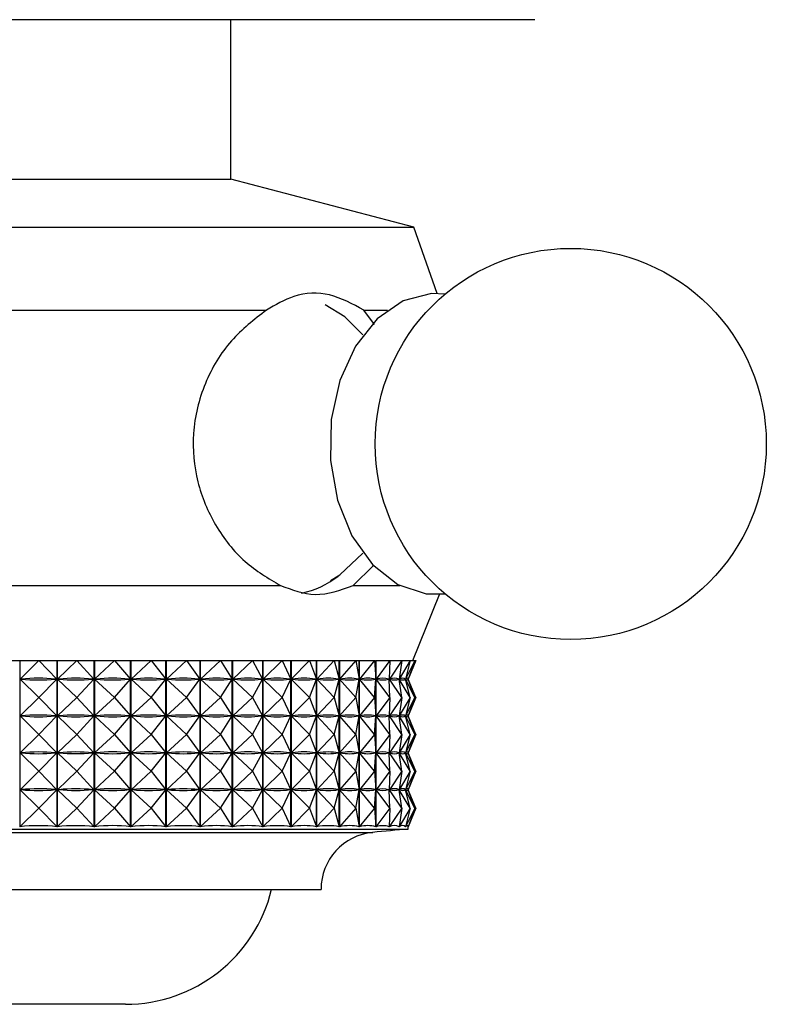
# Model space of a CAD drawing. Units: millimetres. Extents: x 5 to 995, y 5 to 995.
# Drawn here: x 543 to 555, y 146 to 162 of the extents above; entities that cross this region are included whole.
import ezdxf

# ---------------------------------------------------------------- set-up
doc = ezdxf.new("R2010")
doc.units = ezdxf.units.MM

msp = doc.modelspace()

# ---------------------------------------------------------------- linework, layer by layer
at = {"color": 7, "linetype": 'Continuous', "lineweight": 25}
for p, q in [((543.03, 162.238), (534.48, 162.238)), ((551.58, 162.238), (543.03, 162.238)), ((546.53, 159.588), (546.53, 162.238)), ((539.53, 159.588), (546.53, 159.588)), ((549.572, 158.788), (546.53, 159.588)), ((536.489, 158.788), (549.572, 158.788)), ((549.958, 157.688), (549.572, 158.788)), ((538.938, 157.411), (547.122, 157.411)), ((548.74, 157.411), (549.133, 157.411)), ((548.919, 157.171), (548.74, 157.411)), ((548.564, 152.838), (548.904, 153.17)), ((538.703, 152.838), (547.358, 152.838)), ((548.564, 152.838), (549.339, 152.838)), ((549.555, 151.588), (549.996, 152.689)), ((542.826, 151.588), (543.219, 151.588)), ((543.02, 151.588), (543.025, 151.588)), ((543.025, 151.588), (543.025, 148.829)), ((543.34, 151.588), (543.028, 151.282)), ((543.219, 151.588), (543.34, 151.588)), ((543.34, 151.588), (543.64, 151.282)), ((543.34, 151.588), (543.457, 151.588)), ((543.457, 151.588), (543.847, 151.588)), ((543.643, 148.829), (543.643, 151.588)), ((543.643, 151.588), (543.648, 151.588)), ((543.648, 151.588), (543.648, 148.829)), ((543.973, 151.588), (543.651, 151.282)), ((543.847, 151.588), (543.973, 151.588)), ((543.973, 151.588), (544.257, 151.282)), ((543.973, 151.588), (544.083, 151.588)), ((544.083, 151.588), (544.468, 151.588)), ((544.259, 148.829), (544.259, 151.588)), ((544.259, 151.588), (544.265, 151.588)), ((544.265, 151.588), (544.265, 148.829)), ((544.596, 151.588), (544.268, 151.282)), ((544.468, 151.588), (544.596, 151.588)), ((544.596, 151.588), (544.862, 151.282)), ((544.596, 151.588), (544.7, 151.588)), ((544.7, 151.588), (545.076, 151.588)), ((544.865, 148.829), (544.865, 151.588)), ((544.865, 151.588), (544.87, 151.588)), ((544.87, 151.588), (544.87, 148.829)), ((545.205, 151.588), (544.873, 151.282)), ((545.076, 151.588), (545.205, 151.588)), ((545.205, 151.588), (545.451, 151.282)), ((545.205, 151.588), (545.301, 151.588)), ((545.301, 151.588), (545.664, 151.588)), ((545.453, 148.829), (545.453, 151.588)), ((545.453, 151.588), (545.458, 151.588)), ((545.458, 151.588), (545.458, 148.829)), ((545.794, 151.588), (545.461, 151.282)), ((545.664, 151.588), (545.794, 151.588)), ((545.794, 151.588), (546.017, 151.282)), ((545.794, 151.588), (545.881, 151.588)), ((545.881, 151.588), (546.228, 151.588)), ((546.019, 148.829), (546.019, 151.588)), ((546.019, 151.588), (546.023, 151.588)), ((546.023, 151.588), (546.023, 148.829)), ((546.357, 151.588), (546.026, 151.282)), ((546.228, 151.588), (546.357, 151.588)), ((546.357, 151.588), (546.555, 151.282)), ((546.357, 151.588), (546.434, 151.588)), ((546.434, 151.588), (546.762, 151.588)), ((546.556, 148.829), (546.556, 151.588)), ((546.556, 151.588), (546.561, 151.588)), ((546.561, 151.588), (546.561, 148.829)), ((546.889, 151.588), (546.564, 151.282)), ((546.762, 151.588), (546.889, 151.588)), ((546.889, 151.588), (547.261, 151.588)), ((546.889, 151.588), (547.06, 151.282)), ((546.889, 151.588), (546.955, 151.588)), ((547.061, 148.829), (547.061, 151.588)), ((547.061, 151.588), (547.065, 151.588)), ((547.065, 151.588), (547.065, 148.829)), ((547.385, 151.588), (547.068, 151.282)), ((547.261, 151.588), (547.385, 151.588)), ((547.385, 151.588), (547.721, 151.588)), ((547.385, 151.588), (547.527, 151.282)), ((547.385, 151.588), (547.44, 151.588)), ((547.528, 148.829), (547.528, 151.588)), ((547.528, 151.588), (547.532, 151.588)), ((547.532, 151.588), (547.532, 148.829)), ((547.84, 151.588), (547.535, 151.282)), ((547.721, 151.588), (547.84, 151.588)), ((547.84, 151.588), (548.137, 151.588)), ((547.84, 151.588), (547.952, 151.282)), ((547.84, 151.588), (547.884, 151.588)), ((547.953, 148.829), (547.953, 151.588)), ((547.953, 151.588), (547.957, 151.588)), ((547.957, 151.588), (547.957, 148.829)), ((548.25, 151.588), (547.959, 151.282)), ((548.137, 151.588), (548.25, 151.588)), ((548.25, 151.588), (548.505, 151.588)), ((548.25, 151.588), (548.332, 151.282)), ((548.25, 151.588), (548.282, 151.588)), ((548.333, 148.829), (548.333, 151.588)), ((548.333, 151.588), (548.336, 151.588)), ((548.336, 151.588), (548.336, 148.829)), ((548.611, 151.588), (548.338, 151.282)), ((548.505, 151.588), (548.611, 151.588)), ((548.611, 151.588), (548.822, 151.588)), ((548.611, 151.588), (548.662, 151.282)), ((548.611, 151.588), (548.631, 151.588)), ((548.662, 148.829), (548.662, 151.588)), ((548.662, 151.588), (548.665, 151.588)), ((548.665, 151.588), (548.665, 148.829)), ((548.921, 151.588), (548.667, 151.282)), ((548.822, 151.588), (548.921, 151.588)), ((548.921, 151.588), (548.939, 151.282)), ((548.921, 151.588), (548.928, 151.588)), ((548.939, 151.588), (549.085, 151.588)), ((548.939, 148.829), (548.939, 151.588)), ((548.939, 151.588), (548.942, 151.588)), ((548.942, 151.588), (548.942, 148.829)), ((549.175, 151.588), (548.944, 151.282)), ((549.085, 151.588), (549.175, 151.588)), ((549.175, 151.588), (549.161, 151.282)), ((549.372, 151.588), (549.165, 151.282)), ((549.175, 151.588), (549.286, 151.588)), ((549.292, 151.588), (549.372, 151.588)), ((549.372, 151.588), (549.326, 151.282)), ((549.51, 151.588), (549.329, 151.282)), ((549.372, 151.588), (549.433, 151.588)), ((549.51, 151.588), (549.433, 151.282)), ((549.587, 151.588), (549.434, 151.282)), ((549.44, 151.588), (549.51, 151.588)), ((549.587, 151.588), (549.479, 151.282)), ((549.603, 151.588), (549.479, 151.282)), ((549.51, 151.588), (549.528, 151.588)), ((549.528, 151.588), (549.587, 151.588)), ((549.587, 151.588), (549.603, 151.588)), ((543.34, 150.975), (543.028, 151.282)), ((543.028, 151.282), (543.05, 151.282)), ((543.34, 150.975), (543.64, 151.282)), ((543.618, 151.282), (543.64, 151.282)), ((543.973, 150.975), (543.651, 151.282)), ((543.651, 151.282), (543.673, 151.282)), ((543.973, 150.975), (544.257, 151.282)), ((544.235, 151.282), (544.257, 151.282)), ((544.596, 150.975), (544.268, 151.282)), ((544.268, 151.282), (544.289, 151.282)), ((544.596, 150.975), (544.862, 151.282)), ((544.841, 151.282), (544.862, 151.282)), ((545.205, 150.975), (544.873, 151.282)), ((544.873, 151.282), (544.894, 151.282)), ((545.205, 150.975), (545.451, 151.282)), ((545.43, 151.282), (545.451, 151.282)), ((545.794, 150.975), (545.461, 151.282)), ((545.461, 151.282), (545.481, 151.282)), ((545.794, 150.975), (546.017, 151.282)), ((545.996, 151.282), (546.017, 151.282)), ((546.357, 150.975), (546.026, 151.282)), ((546.026, 151.282), (546.046, 151.282)), ((546.357, 150.975), (546.555, 151.282)), ((546.535, 151.282), (546.555, 151.282)), ((546.889, 150.975), (546.564, 151.282)), ((546.564, 151.282), (546.582, 151.282)), ((546.889, 150.975), (547.06, 151.282)), ((547.042, 151.282), (547.06, 151.282)), ((547.385, 150.975), (547.068, 151.282)), ((547.068, 151.282), (547.085, 151.282)), ((547.385, 150.975), (547.527, 151.282)), ((547.51, 151.282), (547.527, 151.282)), ((547.84, 150.975), (547.535, 151.282)), ((547.535, 151.282), (547.55, 151.282)), ((547.84, 150.975), (547.952, 151.282)), ((547.937, 151.282), (547.952, 151.282)), ((548.25, 150.975), (547.959, 151.282)), ((547.959, 151.282), (547.973, 151.282)), ((548.25, 150.975), (548.332, 151.282)), ((548.318, 151.282), (548.332, 151.282)), ((548.611, 150.975), (548.338, 151.282)), ((548.338, 151.282), (548.35, 151.282)), ((548.611, 150.975), (548.662, 151.282)), ((548.65, 151.282), (548.662, 151.282)), ((548.921, 150.975), (548.667, 151.282)), ((548.667, 151.282), (548.677, 151.282)), ((548.921, 150.975), (548.939, 151.282)), ((548.929, 151.282), (548.939, 151.282)), ((549.175, 150.975), (548.944, 151.282)), ((548.944, 151.282), (548.952, 151.282)), ((549.154, 151.282), (549.161, 151.282)), ((549.175, 150.975), (549.161, 151.282)), ((549.163, 151.316), (549.163, 151.247)), ((549.372, 150.975), (549.165, 151.282)), ((549.165, 151.282), (549.171, 151.282)), ((549.321, 151.282), (549.326, 151.282)), ((549.372, 150.975), (549.326, 151.282)), ((549.327, 151.287), (549.327, 151.277)), ((549.51, 150.975), (549.329, 151.282)), ((549.329, 151.282), (549.333, 151.282)), ((549.429, 151.282), (549.433, 151.282)), ((549.51, 150.975), (549.433, 151.282)), ((549.587, 150.975), (549.434, 151.282)), ((549.434, 151.282), (549.436, 151.282)), ((549.477, 151.282), (549.479, 151.282)), ((549.587, 150.975), (549.479, 151.282)), ((549.603, 150.975), (549.479, 151.282)), ((549.48, 151.279), (549.48, 151.284)), ((543.34, 150.975), (543.028, 150.669)), ((543.34, 150.975), (543.64, 150.669)), ((543.973, 150.975), (543.651, 150.669)), ((543.973, 150.975), (544.257, 150.669)), ((544.596, 150.975), (544.268, 150.669)), ((544.596, 150.975), (544.862, 150.669)), ((545.205, 150.975), (544.873, 150.669)), ((545.205, 150.975), (545.451, 150.669)), ((545.794, 150.975), (545.461, 150.669)), ((545.794, 150.975), (546.017, 150.669)), ((546.357, 150.975), (546.026, 150.669)), ((546.357, 150.975), (546.555, 150.669)), ((546.889, 150.975), (546.564, 150.669)), ((546.889, 150.975), (547.06, 150.669)), ((547.385, 150.975), (547.068, 150.669)), ((547.385, 150.975), (547.527, 150.669)), ((547.84, 150.975), (547.535, 150.669)), ((547.84, 150.975), (547.952, 150.669)), ((548.25, 150.975), (547.959, 150.669)), ((548.25, 150.975), (548.332, 150.669)), ((548.611, 150.975), (548.338, 150.669)), ((548.611, 150.975), (548.662, 150.669)), ((548.921, 150.975), (548.667, 150.669)), ((548.921, 150.975), (548.939, 150.669)), ((549.175, 150.975), (548.944, 150.669)), ((549.175, 150.975), (549.161, 150.669)), ((549.372, 150.975), (549.165, 150.669)), ((549.372, 150.975), (549.326, 150.669)), ((549.51, 150.975), (549.329, 150.669)), ((549.51, 150.975), (549.433, 150.669)), ((549.587, 150.975), (549.434, 150.669)), ((549.587, 150.975), (549.479, 150.669)), ((549.603, 150.975), (549.479, 150.669)), ((549.163, 150.704), (549.163, 150.635)), ((543.34, 150.363), (543.028, 150.669)), ((543.028, 150.669), (543.05, 150.669)), ((543.34, 150.363), (543.64, 150.669)), ((543.618, 150.669), (543.64, 150.669)), ((543.973, 150.363), (543.651, 150.669)), ((543.651, 150.669), (543.673, 150.669)), ((543.973, 150.363), (544.257, 150.669)), ((544.235, 150.669), (544.257, 150.669)), ((544.596, 150.363), (544.268, 150.669)), ((544.268, 150.669), (544.289, 150.669)), ((544.596, 150.363), (544.862, 150.669)), ((544.841, 150.669), (544.862, 150.669)), ((545.205, 150.363), (544.873, 150.669)), ((544.873, 150.669), (544.894, 150.669)), ((545.205, 150.363), (545.451, 150.669)), ((545.43, 150.669), (545.451, 150.669)), ((545.794, 150.363), (545.461, 150.669)), ((545.461, 150.669), (545.481, 150.669)), ((545.794, 150.363), (546.017, 150.669)), ((545.996, 150.669), (546.017, 150.669)), ((546.357, 150.363), (546.026, 150.669)), ((546.026, 150.669), (546.046, 150.669)), ((546.357, 150.363), (546.555, 150.669)), ((546.535, 150.669), (546.555, 150.669)), ((546.889, 150.363), (546.564, 150.669)), ((546.564, 150.669), (546.582, 150.669)), ((546.889, 150.363), (547.06, 150.669)), ((547.042, 150.669), (547.06, 150.669)), ((547.385, 150.363), (547.068, 150.669)), ((547.068, 150.669), (547.085, 150.669)), ((547.385, 150.363), (547.527, 150.669)), ((547.51, 150.669), (547.527, 150.669)), ((547.84, 150.363), (547.535, 150.669)), ((547.535, 150.669), (547.55, 150.669)), ((547.84, 150.363), (547.952, 150.669)), ((547.937, 150.669), (547.952, 150.669)), ((548.25, 150.363), (547.959, 150.669)), ((547.959, 150.669), (547.973, 150.669)), ((548.25, 150.363), (548.332, 150.669)), ((548.318, 150.669), (548.332, 150.669)), ((548.611, 150.363), (548.338, 150.669)), ((548.338, 150.669), (548.35, 150.669)), ((548.611, 150.363), (548.662, 150.669)), ((548.65, 150.669), (548.662, 150.669)), ((548.921, 150.363), (548.667, 150.669)), ((548.667, 150.669), (548.677, 150.669)), ((548.921, 150.363), (548.939, 150.669)), ((548.929, 150.669), (548.939, 150.669)), ((549.175, 150.363), (548.944, 150.669)), ((548.944, 150.669), (548.952, 150.669)), ((549.154, 150.669), (549.161, 150.669)), ((549.175, 150.363), (549.161, 150.669)), ((549.372, 150.363), (549.165, 150.669)), ((549.165, 150.669), (549.171, 150.669)), ((549.321, 150.669), (549.326, 150.669)), ((549.372, 150.363), (549.326, 150.669)), ((549.327, 150.674), (549.327, 150.664)), ((549.51, 150.363), (549.329, 150.669)), ((549.329, 150.669), (549.333, 150.669)), ((549.429, 150.669), (549.433, 150.669)), ((549.51, 150.363), (549.433, 150.669)), ((549.587, 150.363), (549.434, 150.669)), ((549.434, 150.669), (549.436, 150.669)), ((549.477, 150.669), (549.479, 150.669)), ((549.587, 150.363), (549.479, 150.669)), ((549.603, 150.363), (549.479, 150.669)), ((549.48, 150.667), (549.48, 150.671)), ((543.34, 150.363), (543.028, 150.057)), ((543.34, 150.363), (543.64, 150.057)), ((543.973, 150.363), (543.651, 150.057)), ((543.973, 150.363), (544.257, 150.057)), ((544.596, 150.363), (544.268, 150.057)), ((544.596, 150.363), (544.862, 150.057)), ((545.205, 150.363), (544.873, 150.057)), ((545.205, 150.363), (545.451, 150.057)), ((545.794, 150.363), (545.461, 150.057)), ((545.794, 150.363), (546.017, 150.057)), ((546.357, 150.363), (546.026, 150.057)), ((546.357, 150.363), (546.555, 150.057)), ((546.889, 150.363), (546.564, 150.057)), ((546.889, 150.363), (547.06, 150.057)), ((547.385, 150.363), (547.068, 150.057)), ((547.385, 150.363), (547.527, 150.057)), ((547.84, 150.363), (547.535, 150.057)), ((547.84, 150.363), (547.952, 150.057)), ((548.25, 150.363), (547.959, 150.057)), ((548.25, 150.363), (548.332, 150.057)), ((548.611, 150.363), (548.338, 150.057)), ((548.611, 150.363), (548.662, 150.057)), ((548.921, 150.363), (548.667, 150.057)), ((548.921, 150.363), (548.939, 150.057)), ((549.175, 150.363), (548.944, 150.057)), ((549.175, 150.363), (549.161, 150.057)), ((549.372, 150.363), (549.165, 150.057)), ((549.372, 150.363), (549.326, 150.057)), ((549.51, 150.363), (549.329, 150.057)), ((549.51, 150.363), (549.433, 150.057)), ((549.587, 150.363), (549.434, 150.057)), ((549.587, 150.363), (549.479, 150.057)), ((549.603, 150.363), (549.479, 150.057)), ((543.34, 149.75), (543.028, 150.057)), ((543.028, 150.057), (543.05, 150.057)), ((543.34, 149.75), (543.64, 150.057)), ((543.618, 150.057), (543.64, 150.057)), ((543.973, 149.75), (543.651, 150.057)), ((543.651, 150.057), (543.673, 150.057)), ((543.973, 149.75), (544.257, 150.057)), ((544.235, 150.057), (544.257, 150.057)), ((544.596, 149.75), (544.268, 150.057)), ((544.268, 150.057), (544.289, 150.057)), ((544.596, 149.75), (544.862, 150.057)), ((544.841, 150.057), (544.862, 150.057)), ((545.205, 149.75), (544.873, 150.057)), ((544.873, 150.057), (544.894, 150.057)), ((545.205, 149.75), (545.451, 150.057)), ((545.43, 150.057), (545.451, 150.057)), ((545.794, 149.75), (545.461, 150.057)), ((545.461, 150.057), (545.481, 150.057)), ((545.794, 149.75), (546.017, 150.057)), ((545.996, 150.057), (546.017, 150.057)), ((546.357, 149.75), (546.026, 150.057)), ((546.026, 150.057), (546.046, 150.057)), ((546.357, 149.75), (546.555, 150.057)), ((546.535, 150.057), (546.555, 150.057)), ((546.889, 149.75), (546.564, 150.057)), ((546.564, 150.057), (546.582, 150.057)), ((546.889, 149.75), (547.06, 150.057)), ((547.042, 150.057), (547.06, 150.057)), ((547.385, 149.75), (547.068, 150.057)), ((547.068, 150.057), (547.085, 150.057)), ((547.385, 149.75), (547.527, 150.057)), ((547.51, 150.057), (547.527, 150.057)), ((547.84, 149.75), (547.535, 150.057)), ((547.535, 150.057), (547.55, 150.057)), ((547.84, 149.75), (547.952, 150.057)), ((547.937, 150.057), (547.952, 150.057)), ((548.25, 149.75), (547.959, 150.057)), ((547.959, 150.057), (547.973, 150.057)), ((548.25, 149.75), (548.332, 150.057)), ((548.318, 150.057), (548.332, 150.057)), ((548.611, 149.75), (548.338, 150.057)), ((548.338, 150.057), (548.35, 150.057)), ((548.611, 149.75), (548.662, 150.057)), ((548.65, 150.057), (548.662, 150.057)), ((548.921, 149.75), (548.667, 150.057)), ((548.667, 150.057), (548.677, 150.057)), ((548.921, 149.75), (548.939, 150.057)), ((548.929, 150.057), (548.939, 150.057)), ((549.175, 149.75), (548.944, 150.057)), ((548.944, 150.057), (548.952, 150.057)), ((549.154, 150.057), (549.161, 150.057)), ((549.175, 149.75), (549.161, 150.057)), ((549.163, 150.091), (549.163, 150.022)), ((549.372, 149.75), (549.165, 150.057)), ((549.165, 150.057), (549.171, 150.057)), ((549.321, 150.057), (549.326, 150.057)), ((549.372, 149.75), (549.326, 150.057)), ((549.327, 150.062), (549.327, 150.052)), ((549.51, 149.75), (549.329, 150.057)), ((549.329, 150.057), (549.333, 150.057)), ((549.429, 150.057), (549.433, 150.057)), ((549.51, 149.75), (549.433, 150.057)), ((549.587, 149.75), (549.434, 150.057)), ((549.434, 150.057), (549.436, 150.057)), ((549.477, 150.057), (549.479, 150.057)), ((549.587, 149.75), (549.479, 150.057)), ((549.603, 149.75), (549.479, 150.057)), ((549.48, 150.054), (549.48, 150.059)), ((543.34, 149.75), (543.028, 149.444)), ((543.34, 149.75), (543.64, 149.444)), ((543.973, 149.75), (543.651, 149.444)), ((543.973, 149.75), (544.257, 149.444)), ((544.596, 149.75), (544.268, 149.444)), ((544.596, 149.75), (544.862, 149.444)), ((545.205, 149.75), (544.873, 149.444)), ((545.205, 149.75), (545.451, 149.444)), ((545.794, 149.75), (545.461, 149.444)), ((545.794, 149.75), (546.017, 149.444)), ((546.357, 149.75), (546.026, 149.444)), ((546.357, 149.75), (546.555, 149.444)), ((546.889, 149.75), (546.564, 149.444)), ((546.889, 149.75), (547.06, 149.444)), ((547.385, 149.75), (547.068, 149.444)), ((547.385, 149.75), (547.527, 149.444)), ((547.84, 149.75), (547.535, 149.444)), ((547.84, 149.75), (547.952, 149.444)), ((548.25, 149.75), (547.959, 149.444)), ((548.25, 149.75), (548.332, 149.444)), ((548.611, 149.75), (548.338, 149.444)), ((548.611, 149.75), (548.662, 149.444)), ((548.921, 149.75), (548.667, 149.444)), ((548.921, 149.75), (548.939, 149.444)), ((549.175, 149.75), (548.944, 149.444)), ((549.175, 149.75), (549.161, 149.444)), ((549.372, 149.75), (549.165, 149.444)), ((549.372, 149.75), (549.326, 149.444)), ((549.51, 149.75), (549.329, 149.444)), ((549.51, 149.75), (549.433, 149.444)), ((549.587, 149.75), (549.434, 149.444)), ((549.587, 149.75), (549.479, 149.444)), ((549.603, 149.75), (549.479, 149.444)), ((543.34, 149.138), (543.028, 149.444)), ((543.028, 149.444), (543.05, 149.444)), ((543.34, 149.138), (543.64, 149.444)), ((543.618, 149.444), (543.64, 149.444)), ((543.973, 149.138), (543.651, 149.444)), ((543.651, 149.444), (543.673, 149.444)), ((543.973, 149.138), (544.257, 149.444)), ((544.235, 149.444), (544.257, 149.444)), ((544.596, 149.138), (544.268, 149.444)), ((544.268, 149.444), (544.289, 149.444)), ((544.596, 149.138), (544.862, 149.444)), ((544.841, 149.444), (544.862, 149.444)), ((545.205, 149.138), (544.873, 149.444)), ((544.873, 149.444), (544.894, 149.444)), ((545.205, 149.138), (545.451, 149.444)), ((545.43, 149.444), (545.451, 149.444)), ((545.794, 149.138), (545.461, 149.444)), ((545.461, 149.444), (545.481, 149.444)), ((545.794, 149.138), (546.017, 149.444)), ((545.996, 149.444), (546.017, 149.444)), ((546.357, 149.138), (546.026, 149.444)), ((546.026, 149.444), (546.046, 149.444)), ((546.357, 149.138), (546.555, 149.444)), ((546.535, 149.444), (546.555, 149.444)), ((546.889, 149.138), (546.564, 149.444)), ((546.564, 149.444), (546.582, 149.444)), ((546.889, 149.138), (547.06, 149.444)), ((547.042, 149.444), (547.06, 149.444)), ((547.385, 149.138), (547.068, 149.444)), ((547.068, 149.444), (547.085, 149.444)), ((547.385, 149.138), (547.527, 149.444)), ((547.51, 149.444), (547.527, 149.444)), ((547.84, 149.138), (547.535, 149.444)), ((547.535, 149.444), (547.55, 149.444)), ((547.84, 149.138), (547.952, 149.444)), ((547.937, 149.444), (547.952, 149.444)), ((548.25, 149.138), (547.959, 149.444)), ((547.959, 149.444), (547.973, 149.444)), ((548.25, 149.138), (548.332, 149.444)), ((548.318, 149.444), (548.332, 149.444)), ((548.611, 149.138), (548.338, 149.444)), ((548.338, 149.444), (548.35, 149.444)), ((548.611, 149.138), (548.662, 149.444)), ((548.65, 149.444), (548.662, 149.444)), ((548.921, 149.138), (548.667, 149.444)), ((548.667, 149.444), (548.677, 149.444)), ((548.921, 149.138), (548.939, 149.444)), ((548.929, 149.444), (548.939, 149.444)), ((549.175, 149.138), (548.944, 149.444)), ((548.944, 149.444), (548.952, 149.444)), ((549.154, 149.444), (549.161, 149.444)), ((549.175, 149.138), (549.161, 149.444)), ((549.163, 149.479), (549.163, 149.41)), ((549.372, 149.138), (549.165, 149.444)), ((549.165, 149.444), (549.171, 149.444)), ((549.321, 149.444), (549.326, 149.444)), ((549.372, 149.138), (549.326, 149.444)), ((549.327, 149.449), (549.327, 149.439)), ((549.51, 149.138), (549.329, 149.444)), ((549.329, 149.444), (549.333, 149.444)), ((549.429, 149.444), (549.433, 149.444)), ((549.51, 149.138), (549.433, 149.444)), ((549.587, 149.138), (549.434, 149.444)), ((549.434, 149.444), (549.436, 149.444)), ((549.477, 149.444), (549.479, 149.444)), ((549.587, 149.138), (549.479, 149.444)), ((549.603, 149.138), (549.479, 149.444)), ((549.48, 149.442), (549.48, 149.446)), ((543.34, 149.138), (543.025, 148.829)), ((543.34, 149.138), (543.643, 148.829)), ((543.973, 149.138), (543.648, 148.829)), ((543.973, 149.138), (544.259, 148.829)), ((544.596, 149.138), (544.265, 148.829)), ((544.596, 149.138), (544.865, 148.829)), ((545.205, 149.138), (544.87, 148.829)), ((545.205, 149.138), (545.453, 148.829)), ((545.794, 149.138), (545.458, 148.829)), ((545.794, 149.138), (546.019, 148.829)), ((546.357, 149.138), (546.023, 148.829)), ((546.357, 149.138), (546.556, 148.829)), ((546.889, 149.138), (546.561, 148.829)), ((546.889, 149.138), (547.061, 148.829)), ((547.385, 149.138), (547.065, 148.829)), ((547.385, 149.138), (547.528, 148.829)), ((547.84, 149.138), (547.532, 148.829)), ((547.84, 149.138), (547.953, 148.829)), ((548.25, 149.138), (547.957, 148.829)), ((548.25, 149.138), (548.333, 148.829)), ((548.611, 149.138), (548.336, 148.829)), ((548.611, 149.138), (548.662, 148.829)), ((548.921, 149.138), (548.665, 148.829)), ((548.921, 149.138), (548.939, 148.829)), ((549.175, 149.138), (548.942, 148.829)), ((549.175, 149.138), (549.161, 148.829)), ((549.372, 149.138), (549.163, 148.829)), ((549.372, 149.138), (549.326, 148.829)), ((549.51, 149.138), (549.327, 148.829)), ((549.51, 149.138), (549.432, 148.829)), ((549.587, 149.138), (549.433, 148.829)), ((549.587, 149.138), (549.478, 148.829)), ((549.603, 149.138), (549.478, 148.829)), ((536.58, 148.788), (544.566, 148.788)), ((544.566, 148.788), (549.48, 148.788)), ((549.163, 148.866), (549.163, 148.829)), ((549.327, 148.837), (549.327, 148.829)), ((549.433, 148.832), (549.433, 148.829)), ((549.478, 148.829), (549.478, 148.829)), ((549.48, 148.788), (549.48, 148.834)), ((538.03, 147.788), (544.221, 147.788)), ((544.221, 147.788), (548.03, 147.788)), ((544.78, 145.878), (542.28, 145.878))]:
    msp.add_line(p, q, dxfattribs=at)
at = {"color": 8, "linetype": 'Continuous', "lineweight": 25}
for p, q in [((537.173, 148.733), (544.425, 148.733)), ((544.425, 148.733), (548.888, 148.733))]:
    msp.add_line(p, q, dxfattribs=at)
at = {"color": 7, "linetype": 'Continuous', "lineweight": 25, "flags": 128}
for points in [[(550.092, 157.679), (549.868, 157.686), (549.395, 157.565), (548.961, 157.268), (548.601, 156.816), (548.34, 156.244), (548.198, 155.594), (548.185, 154.913), (548.303, 154.253), (548.542, 153.662), (548.885, 153.184), (549.306, 152.855)], [(548.727, 157.003), (548.425, 157.303), (548.101, 157.498)], [(548.19, 152.921), (548.345, 153.014), (548.727, 153.372)], [(549.306, 152.855), (549.775, 152.699), (550.092, 152.697)]]:
    msp.add_lwpolyline(points, dxfattribs=at)
at = {"color": 7, "linetype": 'Continuous', "lineweight": 25}
msp.add_circle((552.179, 155.188), 3.25, dxfattribs=at)
for centre, radius, start, end in [((547.416, 154.129), 1.448, 281.5884, 308.227), ((548.98, 147.788), 0.95, 95.5962, 180), ((553.787, 98.731), 50.242, 94.9175, 95.5962), ((544.78, 148.378), 2.5, 270, 346.3565)]:
    msp.add_arc(centre, radius, start, end, dxfattribs=at)
for centre, major_axis, ratio, start_param, end_param in [((543.03, 136.246), (0.372, 15.049), 0.427881, 6.249743, 6.337795), ((543.03, 166.317), (-0.372, 15.049), 0.427881, 3.086982, 3.175035), ((543.03, 136.246), (1.126, 15.042), 0.422205, 6.270742, 6.358794), ((543.03, 166.317), (-1.126, 15.042), 0.422205, 3.065984, 3.154036), ((543.03, 136.246), (1.851, 15.031), 0.41107, 0.006554, 0.094606), ((543.03, 166.317), (-1.851, 15.031), 0.41107, 3.046987, 3.135039), ((543.03, 136.246), (2.534, 15.017), 0.394994, 0.022522, 0.110574), ((543.03, 166.317), (-2.534, 15.017), 0.394994, 3.031018, 3.11907), ((543.03, 136.246), (3.164, 15.003), 0.37464, 0.034809, 0.122861), ((543.03, 166.317), (-3.164, 15.003), 0.37464, 3.018731, 3.106783), ((543.03, 136.246), (3.735, 14.993), 0.350722, 0.043131, 0.131183), ((543.03, 166.317), (-3.735, 14.993), 0.350722, 3.01041, 3.098462), ((543.03, 136.246), (4.247, 14.987), 0.323931, 0.047505, 0.135557), ((543.03, 166.317), (-4.247, 14.987), 0.323931, 3.006036, 3.094088), ((543.03, 136.246), (4.698, 14.986), 0.294883, 0.04816, 0.136212), ((543.03, 166.317), (-4.698, 14.986), 0.294883, 3.00538, 3.093433), ((543.03, 136.246), (5.092, 14.99), 0.264105, 0.045452, 0.133505), ((543.03, 166.317), (-5.092, 14.99), 0.264105, 3.008088, 3.09614), ((543.03, 136.246), (5.431, 14.997), 0.232023, 0.039799, 0.127851), ((543.03, 166.317), (-5.431, 14.997), 0.232023, 3.013742, 3.101794), ((543.03, 136.246), (5.717, 15.007), 0.198979, 0.031634, 0.119686), ((543.03, 166.317), (-5.717, 15.007), 0.198979, 3.021907, 3.109959), ((543.03, 136.246), (5.954, 15.018), 0.165236, 0.021385, 0.109438), ((543.03, 166.317), (-5.954, 15.018), 0.165236, 3.032155, 3.120207), ((543.03, 136.246), (6.142, 15.028), 0.130997, 0.009462, 0.097514), ((543.03, 166.317), (-6.142, 15.028), 0.130997, 3.044079, 3.132131), ((543.03, 136.246), (6.285, 15.038), 0.096414, 6.279433, 6.367485), ((543.03, 166.317), (-6.285, 15.038), 0.096414, 3.057293, 3.145345), ((543.03, 136.246), (6.383, 15.045), 0.061607, 6.265291, 6.353343), ((543.03, 166.317), (-6.383, 15.045), 0.061607, 3.071435, 3.159487), ((543.03, 136.246), (6.438, 15.049), 0.026667, 6.250566, 6.338618), ((543.03, 166.317), (-6.438, 15.049), 0.026667, 3.08616, 3.174212), ((543.03, 135.634), (0.372, 15.049), 0.427881, 6.249743, 6.337795), ((543.03, 135.634), (1.126, 15.042), 0.422205, 6.270742, 6.358794), ((543.03, 135.634), (1.851, 15.031), 0.41107, 0.006554, 0.094606), ((543.03, 135.634), (2.534, 15.017), 0.394994, 0.022522, 0.110574), ((543.03, 135.634), (3.164, 15.003), 0.37464, 0.034809, 0.122861), ((543.03, 135.634), (3.735, 14.993), 0.350722, 0.043131, 0.131183), ((543.03, 135.634), (4.247, 14.987), 0.323931, 0.047505, 0.135557), ((543.03, 135.634), (4.698, 14.986), 0.294883, 0.04816, 0.136212), ((543.03, 135.634), (5.092, 14.99), 0.264105, 0.045452, 0.133505), ((543.03, 135.634), (5.431, 14.997), 0.232023, 0.039799, 0.127851), ((543.03, 135.634), (5.717, 15.007), 0.198979, 0.031634, 0.119686), ((543.03, 135.634), (5.954, 15.018), 0.165236, 0.021385, 0.109438), ((543.03, 135.634), (6.142, 15.028), 0.130997, 0.009462, 0.097514), ((543.03, 135.634), (6.285, 15.038), 0.096414, 6.279433, 6.367485), ((543.03, 135.634), (6.383, 15.045), 0.061607, 6.265291, 6.353343), ((543.03, 135.634), (6.438, 15.049), 0.026667, 6.250566, 6.338618), ((543.03, 165.705), (-0.372, 15.049), 0.427881, 3.086982, 3.175035), ((543.03, 165.705), (-1.126, 15.042), 0.422205, 3.065984, 3.154036), ((543.03, 165.705), (-1.851, 15.031), 0.41107, 3.046987, 3.135039), ((543.03, 165.705), (-2.534, 15.017), 0.394994, 3.031018, 3.11907), ((543.03, 165.705), (-3.164, 15.003), 0.37464, 3.018731, 3.106783), ((543.03, 165.705), (-3.735, 14.993), 0.350722, 3.01041, 3.098462), ((543.03, 165.705), (-4.247, 14.987), 0.323931, 3.006036, 3.094088), ((543.03, 165.705), (-4.698, 14.986), 0.294883, 3.00538, 3.093433), ((543.03, 165.705), (-5.092, 14.99), 0.264105, 3.008088, 3.09614), ((543.03, 165.705), (-5.431, 14.997), 0.232023, 3.013742, 3.101794), ((543.03, 165.705), (-5.717, 15.007), 0.198979, 3.021907, 3.109959), ((543.03, 165.705), (-5.954, 15.018), 0.165236, 3.032155, 3.120207), ((543.03, 165.705), (-6.142, 15.028), 0.130997, 3.044079, 3.132131), ((543.03, 165.705), (-6.285, 15.038), 0.096414, 3.057293, 3.145345), ((543.03, 165.705), (-6.383, 15.045), 0.061607, 3.071435, 3.159487), ((543.03, 165.705), (-6.438, 15.049), 0.026667, 3.08616, 3.174212), ((543.03, 135.021), (0.372, 15.049), 0.427881, 6.249743, 6.337795), ((543.03, 165.092), (-0.372, 15.049), 0.427881, 3.086982, 3.175035), ((543.03, 135.021), (1.126, 15.042), 0.422205, 6.270742, 6.358794), ((543.03, 165.092), (-1.126, 15.042), 0.422205, 3.065984, 3.154036), ((543.03, 135.021), (1.851, 15.031), 0.41107, 0.006554, 0.094606), ((543.03, 165.092), (-1.851, 15.031), 0.41107, 3.046987, 3.135039), ((543.03, 135.021), (2.534, 15.017), 0.394994, 0.022522, 0.110574), ((543.03, 165.092), (-2.534, 15.017), 0.394994, 3.031018, 3.11907), ((543.03, 135.021), (3.164, 15.003), 0.37464, 0.034809, 0.122861), ((543.03, 165.092), (-3.164, 15.003), 0.37464, 3.018731, 3.106783), ((543.03, 135.021), (3.735, 14.993), 0.350722, 0.043131, 0.131183), ((543.03, 165.092), (-3.735, 14.993), 0.350722, 3.01041, 3.098462), ((543.03, 135.021), (4.247, 14.987), 0.323931, 0.047505, 0.135557), ((543.03, 165.092), (-4.247, 14.987), 0.323931, 3.006036, 3.094088), ((543.03, 135.021), (4.698, 14.986), 0.294883, 0.04816, 0.136212), ((543.03, 165.092), (-4.698, 14.986), 0.294883, 3.00538, 3.093433), ((543.03, 135.021), (5.092, 14.99), 0.264105, 0.045452, 0.133505), ((543.03, 165.092), (-5.092, 14.99), 0.264105, 3.008088, 3.09614), ((543.03, 135.021), (5.431, 14.997), 0.232023, 0.039799, 0.127851), ((543.03, 165.092), (-5.431, 14.997), 0.232023, 3.013742, 3.101794), ((543.03, 135.021), (5.717, 15.007), 0.198979, 0.031634, 0.119686), ((543.03, 165.092), (-5.717, 15.007), 0.198979, 3.021907, 3.109959), ((543.03, 135.021), (5.954, 15.018), 0.165236, 0.021385, 0.109438), ((543.03, 165.092), (-5.954, 15.018), 0.165236, 3.032155, 3.120207), ((543.03, 135.021), (6.142, 15.028), 0.130997, 0.009462, 0.097514), ((543.03, 165.092), (-6.142, 15.028), 0.130997, 3.044079, 3.132131), ((543.03, 135.021), (6.285, 15.038), 0.096414, 6.279433, 6.367485), ((543.03, 165.092), (-6.285, 15.038), 0.096414, 3.057293, 3.145345), ((543.03, 135.021), (6.383, 15.045), 0.061607, 6.265291, 6.353343), ((543.03, 165.092), (-6.383, 15.045), 0.061607, 3.071435, 3.159487), ((543.03, 135.021), (6.438, 15.049), 0.026667, 6.250566, 6.338618), ((543.03, 165.092), (-6.438, 15.049), 0.026667, 3.08616, 3.174212), ((543.03, 134.409), (0.372, 15.049), 0.427881, 6.249743, 6.337795), ((543.03, 164.48), (-0.372, 15.049), 0.427881, 3.086982, 3.175035), ((543.03, 134.409), (1.126, 15.042), 0.422205, 6.270742, 6.358794), ((543.03, 164.48), (-1.126, 15.042), 0.422205, 3.065984, 3.154036), ((543.03, 134.409), (1.851, 15.031), 0.41107, 0.006554, 0.094606), ((543.03, 164.48), (-1.851, 15.031), 0.41107, 3.046987, 3.135039), ((543.03, 134.409), (2.534, 15.017), 0.394994, 0.022522, 0.110574), ((543.03, 164.48), (-2.534, 15.017), 0.394994, 3.031018, 3.11907), ((543.03, 134.409), (3.164, 15.003), 0.37464, 0.034809, 0.122861), ((543.03, 164.48), (-3.164, 15.003), 0.37464, 3.018731, 3.106783), ((543.03, 134.409), (3.735, 14.993), 0.350722, 0.043131, 0.131183), ((543.03, 164.48), (-3.735, 14.993), 0.350722, 3.01041, 3.098462), ((543.03, 134.409), (4.247, 14.987), 0.323931, 0.047505, 0.135557), ((543.03, 164.48), (-4.247, 14.987), 0.323931, 3.006036, 3.094088), ((543.03, 134.409), (4.698, 14.986), 0.294883, 0.04816, 0.136212), ((543.03, 164.48), (-4.698, 14.986), 0.294883, 3.00538, 3.093433), ((543.03, 134.409), (5.092, 14.99), 0.264105, 0.045452, 0.133505), ((543.03, 164.48), (-5.092, 14.99), 0.264105, 3.008088, 3.09614), ((543.03, 134.409), (5.431, 14.997), 0.232023, 0.039799, 0.127851), ((543.03, 164.48), (-5.431, 14.997), 0.232023, 3.013742, 3.101794), ((543.03, 134.409), (5.717, 15.007), 0.198979, 0.031634, 0.119686), ((543.03, 164.48), (-5.717, 15.007), 0.198979, 3.021907, 3.109959), ((543.03, 134.409), (5.954, 15.018), 0.165236, 0.021385, 0.109438), ((543.03, 164.48), (-5.954, 15.018), 0.165236, 3.032155, 3.120207), ((543.03, 134.409), (6.142, 15.028), 0.130997, 0.009462, 0.097514), ((543.03, 164.48), (-6.142, 15.028), 0.130997, 3.044079, 3.132131), ((543.03, 134.409), (6.285, 15.038), 0.096414, 6.279433, 6.367485), ((543.03, 164.48), (-6.285, 15.038), 0.096414, 3.057293, 3.145345), ((543.03, 134.409), (6.383, 15.045), 0.061607, 6.265291, 6.353343), ((543.03, 164.48), (-6.383, 15.045), 0.061607, 3.071435, 3.159487), ((543.03, 134.409), (6.438, 15.049), 0.026667, 6.250566, 6.338618), ((543.03, 164.48), (-6.438, 15.049), 0.026667, 3.08616, 3.174212), ((543.03, 133.796), (0.372, 15.049), 0.427881, 6.245853, 6.341685), ((543.03, 133.796), (1.126, 15.042), 0.422205, 6.266852, 6.362684), ((543.03, 133.796), (1.851, 15.031), 0.41107, 0.002664, 0.098496), ((543.03, 133.796), (2.534, 15.017), 0.394994, 0.018632, 0.114464), ((543.03, 133.796), (3.164, 15.003), 0.37464, 0.030919, 0.126751), ((543.03, 133.796), (3.735, 14.993), 0.350722, 0.039241, 0.135073), ((543.03, 133.796), (4.247, 14.987), 0.323931, 0.043615, 0.139447), ((543.03, 133.796), (4.698, 14.986), 0.294883, 0.04427, 0.140102), ((543.03, 133.796), (5.092, 14.99), 0.264105, 0.041562, 0.137395), ((543.03, 133.796), (5.431, 14.997), 0.232023, 0.035909, 0.131741), ((543.03, 133.796), (5.717, 15.007), 0.198979, 0.027744, 0.123576), ((543.03, 133.796), (5.954, 15.018), 0.165236, 0.017496, 0.113328), ((543.03, 133.796), (6.142, 15.028), 0.130997, 0.005572, 0.101404), ((543.03, 133.796), (6.285, 15.038), 0.096414, 6.275543, 6.371375), ((543.03, 133.796), (6.383, 15.045), 0.061607, 6.261401, 6.357233), ((543.03, 133.796), (6.438, 15.049), 0.026667, 6.246676, 6.342508)]:
    msp.add_ellipse(centre, major_axis=major_axis, ratio=ratio, start_param=start_param, end_param=end_param, dxfattribs=at)
for points, knots in [([(548.74, 157.411), (548.554, 157.514), (548.182, 157.72), (547.603, 157.694), (547.272, 157.499), (547.122, 157.411)], [0, 0, 0, 0, 0.354374, 0.708815, 1, 1, 1, 1]), ([(547.122, 157.411), (546.919, 157.255), (546.512, 156.945), (546.069, 156.211), (545.866, 155.385), (545.942, 154.553), (546.255, 153.812), (546.748, 153.192), (547.155, 152.956), (547.358, 152.838)], [0, 0, 0, 0, 0.147822, 0.295602, 0.44255, 0.580816, 0.716233, 0.858528, 1, 1, 1, 1]), ([(547.358, 152.838), (547.549, 152.765), (547.945, 152.613), (548.353, 152.761), (548.564, 152.838)], [0, 0, 0, 0, 0.483664, 1, 1, 1, 1])]:
    msp.add_open_spline(points, degree=3, knots=knots, dxfattribs=at)

doc.saveas('drawing.dxf')
